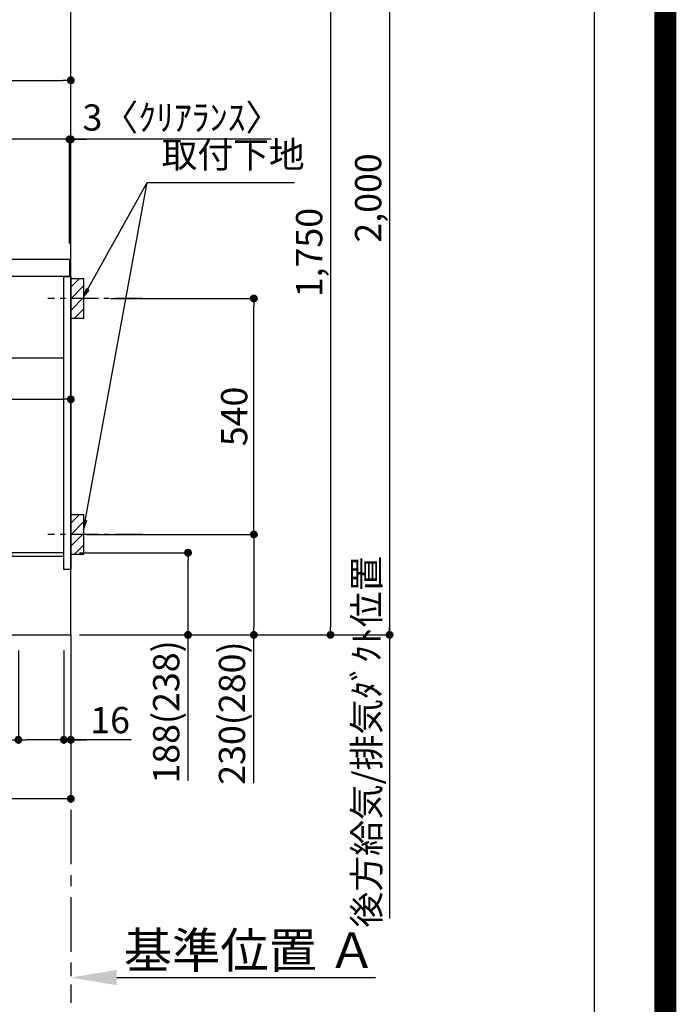
# Model space of a CAD drawing. Extents: x 27948 to 54421, y -11045 to -2175.
# Drawn here: x 52919 to 54421, y -9775 to -7522 of the extents above; entities that cross this region are included whole.
import ezdxf

# ---------------------------------------------------------------- set-up
doc = ezdxf.new("R2010")
doc.units = 0
doc.header["$LTSCALE"] = 50
doc.header["$MEASUREMENT"] = 0
doc.linetypes.add('CENTER', pattern=[2, 1.25, -0.25, 0.25, -0.25])
doc.linetypes.add('HIDDEN', pattern=[0.375, 0.25, -0.125])
doc.layers.get('0').update_dxf_attribs({"linetype": 'CONTINUOUS'})
doc.layers.get('DEFPOINTS').update_dxf_attribs({"color": 146, "linetype": 'CONTINUOUS'})
for name, color, linetype in [('111-壁仕上', 3, 'CONTINUOUS'), ('121-キャビネット（中）', 253, 'HIDDEN'), ('122-扉', 6, 'CONTINUOUS'), ('126-甲板', 2, 'CONTINUOUS'), ('150-機器', 8, 'CONTINUOUS'), ('160-文字', 254, 'CONTINUOUS'), ('166-寸法B', 11, 'CONTINUOUS'), ('180-補助', 161, 'CONTINUOUS'), ('190-図面外枠', 5, 'CONTINUOUS')]:
    doc.layers.add(name, color=color, linetype=linetype)
doc.styles.add('KH001', font='txt')
doc.dimstyles.new('KH1xx030', dxfattribs={"dimscale": 30, "dimtxt": 2, "dimasz": 0.6, "dimexe": 0.3, "dimexo": 1.2, "dimgap": 0.5, "dimtad": 3, "dimdec": 1, "dimdsep": 46, "dimlunit": 6, "dimtxsty": 'KH001', "dimblk": 'DOT', "dimcen": 1, "dimdle": 1, "dimclrd": 256, "dimclre": 256, "dimclrt": 256, "dimadec": 0, "dimazin": 0, "dimtfac": 1, "dimtdec": 1, "dimtix": 1, "dimtmove": 2, "dimatfit": 3, "dimldrblk": 'CLOSEDBLANK', "dimfxl": 1, "dimtolj": 1, "dimtzin": 0, "dimlwd": -1, "dimlwe": -1, "dimarcsym": 0})

# ---------------------------------------------------------------- blocks, each defined once
blk = doc.blocks.new('A$C5D946DDC')
at = {"layer": '190-図面外枠'}
blk.add_line((20519, 14349.3), (20519, 350.7), dxfattribs=at)
at = {"layer": 'DEFPOINTS'}
blk.add_lwpolyline([(0, 0), (20790, 0), (20790, 14700), (0, 14700)], close=True, dxfattribs=at)
blk = doc.blocks.new('_Dot')
at = {"color": 0, "linetype": 'ByBlock', "lineweight": -2}
blk.add_line((-0.5, 0), (-1, 0), dxfattribs=at)
at = {"color": 0, "linetype": 'ByBlock', "const_width": 0.5}
blk.add_lwpolyline([(-0.25, 0, 1), (0.25, 0, 1)], format="xyb", close=True, dxfattribs=at)
blk = doc.blocks.new('*D136')
at = {"layer": '166-寸法B', "transparency": 16777216}
for p, q in [((53056, -8741.8), (53313, -8741.8)), ((53304, -8911.8), (53304, -8759.8)), ((53072, -8929.8), (53313, -8929.8)), ((53304, -9264.1), (53304, -8929.8))]:
    blk.add_line(p, q, dxfattribs=at)
at = {"layer": 'DEFPOINTS', "color": 0, "transparency": 16777216}
for p in [(53020, -8741.8), (53304, -8741.8), (53036, -8929.8)]:
    blk.add_point(p, dxfattribs=at)
at = {"layer": '166-寸法B', "transparency": 16777216, "xscale": 18, "yscale": 18, "zscale": 18}
for p, rotation in [((53304, -8741.8), 90), ((53304, -8929.8), 270)]:
    blk.add_blockref('_Dot', p, dxfattribs=dict(at, rotation=rotation))
at = {"layer": '166-寸法B', "transparency": 16777216, "insert": (53254, -9106.1), "char_height": 60, "attachment_point": 5, "rotation": 90, "style": 'KH001'}
blk.add_mtext('\\A1;188(238)', dxfattribs=at)
blk = doc.blocks.new('_ClosedBlank')
at = {"color": 0, "linetype": 'ByBlock', "lineweight": -2}
for p, q in [((-1, 0.167), (0, 0)), ((-1, 0.167), (-1, -0.167)), ((0, 0), (-1, -0.167))]:
    blk.add_line(p, q, dxfattribs=at)
blk = doc.blocks.new('*D137')
at = {"layer": '166-寸法B', "transparency": 16777216}
for p, q in [((52916, -8965.8), (52916, -9178.8)), ((53020, -8965.8), (53020, -9178.8)), ((52757.9, -9169.8), (52916, -9169.8)), ((53002, -9169.8), (52934, -9169.8))]:
    blk.add_line(p, q, dxfattribs=at)
at = {"layer": 'DEFPOINTS', "color": 0, "transparency": 16777216}
for p in [(52916, -8929.8), (53020, -8929.8), (52916, -9169.8)]:
    blk.add_point(p, dxfattribs=at)
at = {"layer": '166-寸法B', "transparency": 16777216, "xscale": 18, "yscale": 18, "zscale": 18, "rotation": 180}
blk.add_blockref('_Dot', (52916, -9169.8), dxfattribs=at)
at = {"layer": '166-寸法B', "transparency": 16777216, "xscale": 18, "yscale": 18, "zscale": 18}
blk.add_blockref('_Dot', (53020, -9169.8), dxfattribs=at)
at = {"layer": '166-寸法B', "transparency": 16777216, "insert": (52826.2, -9124.8), "char_height": 60, "attachment_point": 5, "style": 'KH001'}
blk.add_mtext('\\A1;104', dxfattribs=at)
blk = doc.blocks.new('*D138')
at = {"layer": '166-寸法B', "transparency": 16777216}
for p, q in [((53020, -8965.8), (53020, -9178.8)), ((53036, -8965.8), (53036, -9178.8)), ((53002, -9169.8), (52984, -9169.8)), ((53020, -9169.8), (53036, -9169.8)), ((53020, -9169.8), (53036, -9169.8)), ((53173.9, -9169.8), (53036, -9169.8)), ((53054, -9169.8), (53072, -9169.8))]:
    blk.add_line(p, q, dxfattribs=at)
at = {"layer": 'DEFPOINTS', "color": 0, "transparency": 16777216}
for p in [(53020, -8929.8), (53036, -8929.8), (53036, -9169.8)]:
    blk.add_point(p, dxfattribs=at)
at = {"layer": '166-寸法B', "transparency": 16777216, "xscale": 18, "yscale": 18, "zscale": 18}
blk.add_blockref('_Dot', (53020, -9169.8), dxfattribs=at)
at = {"layer": '166-寸法B', "transparency": 16777216, "xscale": 18, "yscale": 18, "zscale": 18, "rotation": 180}
blk.add_blockref('_Dot', (53036, -9169.8), dxfattribs=at)
at = {"layer": '166-寸法B', "transparency": 16777216, "insert": (53125.8, -9124.8), "char_height": 60, "attachment_point": 5, "style": 'KH001'}
blk.add_mtext('\\A1;16', dxfattribs=at)
blk = doc.blocks.new('*D139')
at = {"layer": '166-寸法B', "transparency": 16777216}
for p, q in [((53127, -8159.8), (53463.6, -8159.8)), ((53454.6, -8681.8), (53454.6, -8177.8)), ((53072, -8699.8), (53463.6, -8699.8))]:
    blk.add_line(p, q, dxfattribs=at)
at = {"layer": 'DEFPOINTS', "color": 0, "transparency": 16777216}
for p in [(53091, -8159.8), (53454.6, -8159.8), (53036, -8699.8)]:
    blk.add_point(p, dxfattribs=at)
at = {"layer": '166-寸法B', "transparency": 16777216, "xscale": 18, "yscale": 18, "zscale": 18}
for p, rotation in [((53454.6, -8159.8), 90), ((53454.6, -8699.8), 270)]:
    blk.add_blockref('_Dot', p, dxfattribs=dict(at, rotation=rotation))
at = {"layer": '166-寸法B', "transparency": 16777216, "insert": (53409.6, -8429.8), "char_height": 60, "attachment_point": 5, "rotation": 90, "style": 'KH001'}
blk.add_mtext('\\A1;540', dxfattribs=at)
blk = doc.blocks.new('*D140')
at = {"layer": '166-寸法B', "transparency": 16777216}
for p, q in [((53072, -8699.8), (53463.6, -8699.8)), ((53454.6, -8717.8), (53454.6, -8911.8)), ((53087, -8929.8), (53463.6, -8929.8)), ((53454.6, -9268.8), (53454.6, -8929.8))]:
    blk.add_line(p, q, dxfattribs=at)
at = {"layer": 'DEFPOINTS', "color": 0, "transparency": 16777216}
for p in [(53036, -8699.8), (53051, -8929.8), (53454.6, -8929.8)]:
    blk.add_point(p, dxfattribs=at)
at = {"layer": '166-寸法B', "transparency": 16777216, "xscale": 18, "yscale": 18, "zscale": 18}
for p, rotation in [((53454.6, -8699.8), 90), ((53454.6, -8929.8), 270)]:
    blk.add_blockref('_Dot', p, dxfattribs=dict(at, rotation=rotation))
at = {"layer": '166-寸法B', "transparency": 16777216, "insert": (53404.6, -9108.8), "char_height": 60, "attachment_point": 5, "rotation": 90, "style": 'KH001'}
blk.add_mtext('\\A1;230(280)', dxfattribs=at)
blk = doc.blocks.new('*D141')
at = {"layer": '166-寸法B', "transparency": 16777216}
for p, q in [((53036, -9684), (53036, -9711)), ((53141, -9714), (53732.9, -9714))]:
    blk.add_line(p, q, dxfattribs=at)
blk.add_solid([(53141, -9696.5), (53141, -9731.5), (53036, -9714)], dxfattribs=at)
at = {"layer": 'DEFPOINTS', "color": 0, "transparency": 16777216}
for p in [(53036, -9714), (53723.9, -9714), (53723.9, -9801.7)]:
    blk.add_point(p, dxfattribs=at)
at = {"layer": '166-寸法B', "transparency": 16777216, "insert": (53445.6, -9651.6), "char_height": 81, "attachment_point": 5, "style": 'KH001'}
blk.add_mtext('\\A1;基準位置 Ａ', dxfattribs=at)
blk = doc.blocks.new('_None')
blk = doc.blocks.new('*D142')
at = {"layer": '166-寸法B', "transparency": 16777216}
for p, q in [((52470, -8965.8), (52470, -9313.8)), ((53036, -8965.8), (53036, -9313.8)), ((53018, -9304.8), (52488, -9304.8))]:
    blk.add_line(p, q, dxfattribs=at)
at = {"layer": 'DEFPOINTS', "color": 0, "transparency": 16777216}
for p in [(52470, -8929.8), (53036, -8929.8), (52470, -9304.8)]:
    blk.add_point(p, dxfattribs=at)
at = {"layer": '166-寸法B', "transparency": 16777216, "xscale": 18, "yscale": 18, "zscale": 18, "rotation": 180}
blk.add_blockref('_Dot', (52470, -9304.8), dxfattribs=at)
at = {"layer": '166-寸法B', "transparency": 16777216, "xscale": 18, "yscale": 18, "zscale": 18}
blk.add_blockref('_Dot', (53036, -9304.8), dxfattribs=at)
at = {"layer": '166-寸法B', "transparency": 16777216, "insert": (52753, -9259.8), "char_height": 60, "attachment_point": 5, "style": 'KH001'}
blk.add_mtext('\\A1;566', dxfattribs=at)
blk = doc.blocks.new('*D143')
at = {"layer": '166-寸法B', "transparency": 16777216}
for p, q in [((52386, -8033.8), (52386, -7651.6)), ((52404, -7660.6), (53018, -7660.6)), ((53036, -8033.8), (53036, -7651.6))]:
    blk.add_line(p, q, dxfattribs=at)
at = {"layer": 'DEFPOINTS', "color": 0, "transparency": 16777216}
for p in [(53036, -7660.6), (52386, -8069.8), (53036, -8069.8)]:
    blk.add_point(p, dxfattribs=at)
at = {"layer": '166-寸法B', "transparency": 16777216, "xscale": 18, "yscale": 18, "zscale": 18, "rotation": 180}
blk.add_blockref('_Dot', (52386, -7660.6), dxfattribs=at)
at = {"layer": '166-寸法B', "transparency": 16777216, "xscale": 18, "yscale": 18, "zscale": 18}
blk.add_blockref('_Dot', (53036, -7660.6), dxfattribs=at)
at = {"layer": '166-寸法B', "transparency": 16777216, "insert": (52711, -7615.6), "char_height": 60, "attachment_point": 5, "style": 'KH001'}
blk.add_mtext('\\A1;650', dxfattribs=at)
blk = doc.blocks.new('*D147')
at = {"layer": '166-寸法B', "transparency": 16777216}
for p, q in [((52396, -8313.6), (52396, -8399.6)), ((53036, -8313.6), (53036, -8399.6)), ((52414, -8390.6), (53018, -8390.6))]:
    blk.add_line(p, q, dxfattribs=at)
at = {"layer": 'DEFPOINTS', "color": 0, "transparency": 16777216}
for p in [(52396, -8277.6), (53036, -8277.6), (53036, -8390.6)]:
    blk.add_point(p, dxfattribs=at)
at = {"layer": '166-寸法B', "transparency": 16777216, "xscale": 18, "yscale": 18, "zscale": 18, "rotation": 180}
blk.add_blockref('_Dot', (52396, -8390.6), dxfattribs=at)
at = {"layer": '166-寸法B', "transparency": 16777216, "xscale": 18, "yscale": 18, "zscale": 18}
blk.add_blockref('_Dot', (53036, -8390.6), dxfattribs=at)
at = {"layer": '166-寸法B', "transparency": 16777216, "insert": (52716, -8345.6), "char_height": 60, "attachment_point": 5, "style": 'KH001'}
blk.add_mtext('\\A1;640', dxfattribs=at)
blk = doc.blocks.new('*D151')
at = {"layer": '166-寸法B', "transparency": 16777216}
for p, q in [((53015, -7795.6), (52997, -7795.6)), ((53033, -8033.8), (53033, -7786.6)), ((53036, -7795.6), (53033, -7795.6)), ((53036, -7795.6), (53033, -7795.6)), ((53036, -8033.8), (53036, -7786.6)), ((53494.4, -7795.6), (53036, -7795.6)), ((53054, -7795.6), (53072, -7795.6))]:
    blk.add_line(p, q, dxfattribs=at)
at = {"layer": 'DEFPOINTS', "color": 0, "transparency": 16777216}
for p in [(53033, -7795.6), (53033, -8069.8), (53036, -8069.8)]:
    blk.add_point(p, dxfattribs=at)
at = {"layer": '166-寸法B', "transparency": 16777216, "xscale": 18, "yscale": 18, "zscale": 18}
blk.add_blockref('_Dot', (53033, -7795.6), dxfattribs=at)
at = {"layer": '166-寸法B', "transparency": 16777216, "xscale": 18, "yscale": 18, "zscale": 18, "rotation": 180}
blk.add_blockref('_Dot', (53036, -7795.6), dxfattribs=at)
at = {"layer": '166-寸法B', "transparency": 16777216, "insert": (53290, -7745.6), "char_height": 60, "attachment_point": 5, "style": 'KH001'}
blk.add_mtext('\\A1;3〈ｸﾘｱﾗﾝｽ〉', dxfattribs=at)
blk = doc.blocks.new('*D152')
at = {"layer": '166-寸法B', "transparency": 16777216}
for p, q in [((52386, -8033.8), (52386, -7786.6)), ((53015, -7795.6), (52404, -7795.6)), ((53033, -8033.8), (53033, -7786.6))]:
    blk.add_line(p, q, dxfattribs=at)
at = {"layer": 'DEFPOINTS', "color": 0, "transparency": 16777216}
for p in [(52386, -7795.6), (52386, -8069.8), (53033, -8069.8)]:
    blk.add_point(p, dxfattribs=at)
at = {"layer": '166-寸法B', "transparency": 16777216, "xscale": 18, "yscale": 18, "zscale": 18, "rotation": 180}
blk.add_blockref('_Dot', (52386, -7795.6), dxfattribs=at)
at = {"layer": '166-寸法B', "transparency": 16777216, "xscale": 18, "yscale": 18, "zscale": 18}
blk.add_blockref('_Dot', (53033, -7795.6), dxfattribs=at)
at = {"layer": '166-寸法B', "transparency": 16777216, "insert": (52709.5, -7750.6), "char_height": 60, "attachment_point": 5, "style": 'KH001'}
blk.add_mtext('\\A1;647', dxfattribs=at)
blk = doc.blocks.new('*D240')
at = {"layer": '166-寸法B', "transparency": 16777216}
for p, q in [((53102, -7179.8), (53639, -7179.8)), ((53630, -7197.8), (53630, -8911.8)), ((53087, -8929.8), (53639, -8929.8))]:
    blk.add_line(p, q, dxfattribs=at)
at = {"layer": 'DEFPOINTS', "color": 0, "transparency": 16777216}
for p in [(53066, -7179.8), (53051, -8929.8), (53630, -8929.8)]:
    blk.add_point(p, dxfattribs=at)
at = {"layer": '166-寸法B', "transparency": 16777216, "xscale": 18, "yscale": 18, "zscale": 18}
for p, rotation in [((53630, -7179.8), 90), ((53630, -8929.8), 270)]:
    blk.add_blockref('_Dot', p, dxfattribs=dict(at, rotation=rotation))
at = {"layer": '166-寸法B', "transparency": 16777216, "insert": (53581.1, -8054.8), "char_height": 60, "attachment_point": 5, "rotation": 90, "style": 'KH001'}
blk.add_mtext('\\A1;1,750', dxfattribs=at)
blk = doc.blocks.new('*D241')
at = {"layer": '166-寸法B', "transparency": 16777216}
for p, q in [((53408.2, -6929.8), (53774, -6929.8)), ((53765, -6947.8), (53765, -8911.8)), ((53072, -8929.8), (53774, -8929.8))]:
    blk.add_line(p, q, dxfattribs=at)
at = {"layer": 'DEFPOINTS', "color": 0, "transparency": 16777216}
for p in [(53372.2, -6929.8), (53036, -8929.8), (53765, -8929.8)]:
    blk.add_point(p, dxfattribs=at)
at = {"layer": '166-寸法B', "transparency": 16777216, "xscale": 18, "yscale": 18, "zscale": 18}
for p, rotation in [((53765, -6929.8), 90), ((53765, -8929.8), 270)]:
    blk.add_blockref('_Dot', p, dxfattribs=dict(at, rotation=rotation))
at = {"layer": '166-寸法B', "transparency": 16777216, "insert": (53716.1, -7929.8), "char_height": 60, "attachment_point": 5, "rotation": 90, "style": 'KH001'}
blk.add_mtext('\\A1;2,000', dxfattribs=at)
blk = doc.blocks.new('*D242')
at = {"layer": '166-寸法B', "transparency": 16777216}
for p, q in [((53765, -8899.8), (53765, -9578.5)), ((53056, -8929.8), (53774, -8929.8))]:
    blk.add_line(p, q, dxfattribs=at)
at = {"layer": 'DEFPOINTS', "color": 0, "transparency": 16777216}
for p in [(53020, -8929.8), (52919.5, -9548.5), (53765, -9548.5)]:
    blk.add_point(p, dxfattribs=at)
at = {"layer": '166-寸法B', "transparency": 16777216, "insert": (53712.5, -9174.1), "char_height": 60, "attachment_point": 5, "rotation": 90, "style": 'KH001'}
blk.add_mtext('\\A1;後方給気/排気ﾀﾞｸﾄ位置', dxfattribs=at)

msp = doc.modelspace()

# ---------------------------------------------------------------- hatches: boundary and pattern name
at = {"layer": '180-補助'}
h = msp.add_hatch(dxfattribs=at)
h.set_pattern_fill('ANSI31', color=256, scale=150, style=0)
h.set_pattern_definition([(45, (-401704.578, -8302.064), (-13.25825215, 13.25825215), [])])
h.paths.add_polyline_path([(53035.96, -8204.82), (53065.96, -8204.82), (53065.96, -8114.82), (53035.96, -8114.82)])
h = msp.add_hatch(dxfattribs=at)
h.set_pattern_fill('ANSI31', color=256, scale=150, style=0)
h.set_pattern_definition([(45, (-401704.578, -8842.064), (-13.25825215, 13.25825215), [])])
h.paths.add_polyline_path([(53035.96, -8744.82), (53065.96, -8744.82), (53065.96, -8654.82), (53035.96, -8654.82)])

# ---------------------------------------------------------------- linework, layer by layer
at = {"layer": '111-壁仕上', "color": 253, "linetype": 'CENTER', "ltscale": 2}
msp.add_line((53035.96, -8929.82), (53035.96, -9771.58), dxfattribs=at)
at = {"layer": '111-壁仕上', "ltscale": 2}
msp.add_lwpolyline([(52160.43, -8929.82), (53035.96, -8929.82), (53035.96, -6529.82), (52160.43, -6529.82)], dxfattribs=at)
at = {"layer": '121-キャビネット（中）', "linetype": 'Continuous', "ltscale": 2}
msp.add_line((52420.96, -8295.82), (53019.96, -8295.82), dxfattribs=at)
at = {"layer": '122-扉', "color": 253}
for points in [[(53019.96, -8109.82), (53035.96, -8109.82), (53035.96, -8779.82), (53019.96, -8779.82)], [(52899.96, -8741.82), (52899.96, -8749.82), (53019.96, -8749.82), (53019.96, -8741.82)]]:
    msp.add_lwpolyline(points, close=True, dxfattribs=at)
at = {"layer": '126-甲板'}
msp.add_lwpolyline([(52385.96, -8069.82), (53032.96, -8069.82), (53032.96, -8109.82), (52385.96, -8109.82)], close=True, dxfattribs=at)
at = {"layer": '150-機器', "color": 253, "linetype": 'Continuous'}
for points in [[(53035.96, -8204.82), (53065.96, -8204.82), (53065.96, -8114.82), (53035.96, -8114.82)], [(53035.96, -8744.82), (53065.96, -8744.82), (53065.96, -8654.82), (53035.96, -8654.82)]]:
    msp.add_lwpolyline(points, close=True, dxfattribs=at)
at = {"layer": '180-補助', "linetype": 'CENTER'}
for p, q in [((53198.91, -8159.82), (52983.17, -8159.82)), ((53198.91, -8699.82), (52983.17, -8699.82))]:
    msp.add_line(p, q, dxfattribs=at)
at = {"layer": 'DEFPOINTS', "color": 1, "const_width": 50}
msp.add_lwpolyline([(41921.96, -11020), (54395.95, -11020), (54395.95, -2200), (41921.96, -2200)], close=True, dxfattribs=at)

# ---------------------------------------------------------------- block references
at = {"layer": '190-図面外枠', "xscale": 0.6000000000058208, "yscale": 0.6000000000058208, "zscale": 0.6000000000058208}
msp.add_blockref('A$C5D946DDC', (41921.96, -11020), dxfattribs=at)

# ---------------------------------------------------------------- texts
at = {"layer": '160-文字', "insert": (53243.6, -7879.4), "char_height": 60, "attachment_point": 7, "style": 'KH001'}
msp.add_mtext('取付下地', dxfattribs=at)

# ---------------------------------------------------------------- dimensions: what is measured, and where the dimension line sits
at = {"layer": '166-寸法B'}
for base, p1, p2, picture, middle in [((53764.95, -8929.82), (53372.24, -6929.82), (53035.96, -8929.82), '*D241', (53716.14, -7929.82)), ((53629.95, -8929.82), (53065.96, -7179.82), (53050.96, -8929.82), '*D240', (53581.14, -8054.82)), ((53454.58, -8159.82), (53035.96, -8699.82), (53091.04, -8159.82), '*D139', (53409.58, -8429.82))]:
    dim = msp.add_linear_dim(base=base, p1=p1, p2=p2, angle=90, dimstyle='KH1xx030', override={"dimpost": ''}, dxfattribs=at)
    dim.commit()
    dim.dimension.update_dxf_attribs({"geometry": picture, "text_midpoint": middle})
for base, p1, p2, picture, middle in [((53035.96, -7660.63), (52385.96, -8069.82), (53035.96, -8069.82), '*D143', (52710.96, -7615.63)), ((52385.96, -7795.63), (53032.96, -8069.82), (52385.96, -8069.82), '*D152', (52709.46, -7750.63)), ((53035.96, -8390.63), (52395.96, -8277.59), (53035.96, -8277.59), '*D147', (52715.96, -8345.63)), ((52469.96, -9304.82), (53035.96, -8929.82), (52469.96, -8929.82), '*D142', (52752.96, -9259.82))]:
    dim = msp.add_linear_dim(base=base, p1=p1, p2=p2, dimstyle='KH1xx030', dxfattribs=at)
    dim.commit()
    dim.dimension.update_dxf_attribs({"geometry": picture, "text_midpoint": middle})
dim = msp.add_linear_dim(base=(53032.96, -7795.63), p1=(53035.96, -8069.82), p2=(53032.96, -8069.82), text='<>〈ｸﾘｱﾗﾝｽ〉', dimstyle='KH1xx030', override={"dimtmove": 1}, dxfattribs=at)
dim.commit()
dim.dimension.update_dxf_attribs({"geometry": '*D151', "text_midpoint": (53289.98, -7815.48), "dimtype": 128})
for base, p1, p2, override, picture, middle in [((53454.58, -8929.82), (53035.96, -8699.82), (53050.96, -8929.82), {"dimpost": '(280)', "dimtmove": 1}, '*D140', (53468.81, -9108.82)), ((53304.04, -8741.82), (53035.96, -8929.82), (53019.96, -8741.82), {"dimpost": '(238)', "dimtmove": 1}, '*D136', (53287.21, -9106.12))]:
    dim = msp.add_linear_dim(base=base, p1=p1, p2=p2, angle=90, dimstyle='KH1xx030', override=override, dxfattribs=at)
    dim.commit()
    dim.dimension.update_dxf_attribs({"geometry": picture, "text_midpoint": middle, "dimtype": 128})
for base, p1, p2, angle, text, override, picture, middle in [((53764.95, -9548.54), (53019.96, -8929.82), (52919.51, -9548.54), 90, '後方給気/排気ﾀﾞｸﾄ位置', {"dimblk1": 'None', "dimblk2": 'None', "dimsah": 1, "dimse2": 1}, '*D242', (53712.48, -9174.12)), ((53723.93, -9714.04), (53035.96, -9714.04), (53723.93, -9801.66), 180, '基準位置 Ａ', {"dimtxt": 2.7, "dimasz": 3.5, "dimexe": 0.1, "dimexo": 1, "dimblk2": 'None', "dimsah": 1, "dimdle": 0.3, "dimse2": 1}, '*D141', (53445.59, -9651.55))]:
    dim = msp.add_linear_dim(base=base, p1=p1, p2=p2, angle=angle, text=text, dimstyle='KH1xx030', override=override, dxfattribs=at)
    dim.commit()
    dim.dimension.update_dxf_attribs({"geometry": picture, "text_midpoint": middle, "dimtype": 128})
for base, p2, picture, middle in [((52915.96, -9169.82), (52915.96, -8929.82), '*D137', (52826.17, -9197.81)), ((53035.96, -9169.82), (53035.96, -8929.82), '*D138', (53125.84, -9185.02))]:
    dim = msp.add_linear_dim(base=base, p1=(53019.96, -8929.82), p2=p2, dimstyle='KH1xx030', override={"dimtmove": 1}, dxfattribs=at)
    dim.commit()
    dim.dimension.update_dxf_attribs({"geometry": picture, "text_midpoint": middle, "dimtype": 128})

# ---------------------------------------------------------------- leaders
at = {"layer": '160-文字', "annotation_type": 0, "has_hookline": 1, "hookline_direction": 0, "text_width": 303.96}
msp.add_leader([(53065.96, -8154.82), (53210.6, -7894.4), (53228.6, -7894.4)], dimstyle='KH1xx030', override={"dimgap": 0.5, "dimtad": 1}, dxfattribs=at)
at = {"layer": '160-文字'}
msp.add_leader([(53065.96, -8685.48), (53210.6, -7894.4)], dimstyle='KH1xx030', override={"dimgap": 0.5, "dimtad": 1}, dxfattribs=at)

doc.saveas('drawing.dxf')
